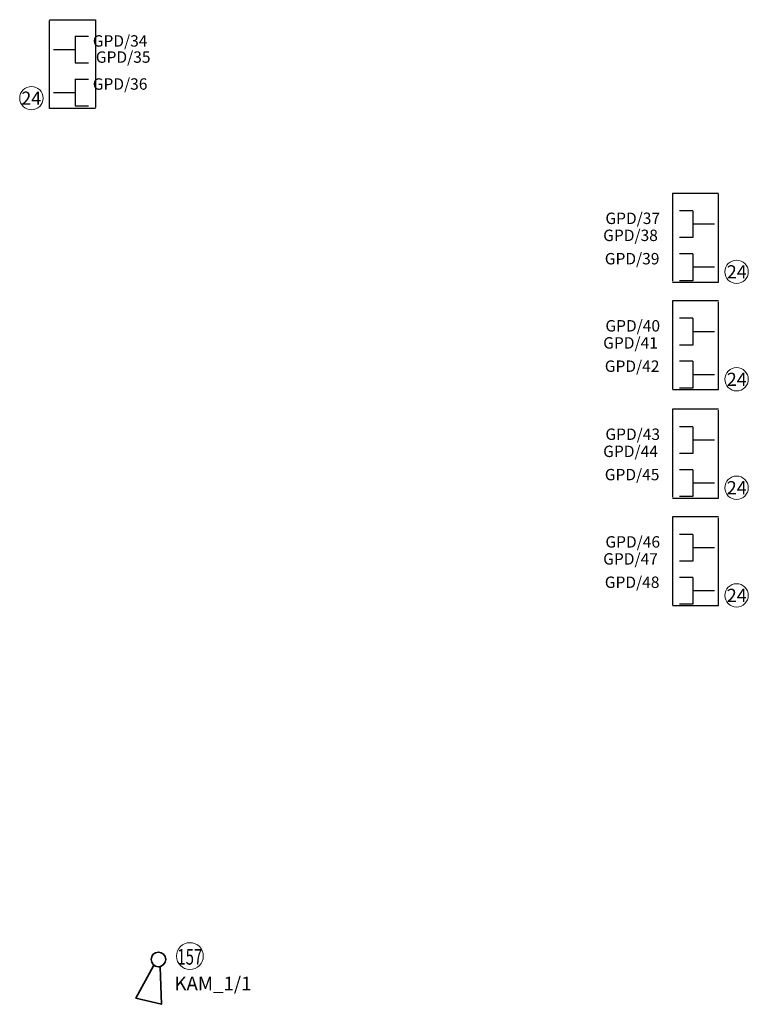
# Model space of a CAD drawing. Units: millimetres. Extents: x -30034 to 20686, y -5383 to 11956.
# Drawn here: x 6050 to 6881, y 4060 to 5182 of the extents above; entities that cross this region are included whole.
import ezdxf
from ezdxf.enums import TextEntityAlignment as Align

# ---------------------------------------------------------------- set-up
doc = ezdxf.new("R2010")
doc.units = ezdxf.units.MM
doc.header["$LTSCALE"] = 2
doc.linetypes.add('BORDERX2', pattern=[88.9, 25.4, -12.7, 25.4, -12.7, 0, -12.7])
doc.linetypes.add('DASHED', pattern=[0.75, 0.5, -0.25])
for name, color, linetype in [('E_gn_wt', 1, 'Continuous'), ('E_gn_wt_nr_baza', 1, 'Continuous'), ('E_osp', 5, 'Continuous'), ('E_osp_nr_baza', 5, 'Continuous'), ('E_osp_nr_obw', 7, 'Continuous'), ('E_osp_UW1', 7, 'Continuous'), ('E_osp_UW2', 8, 'Continuous'), ('E_osp_UW3', 8, 'Continuous'), ('E_sieci_logiczne', 1, 'Continuous')]:
    doc.layers.add(name, color=color, linetype=linetype)
doc.layers.add('E_monitoring', color=3, linetype='BORDERX2', lineweight=35)
doc.styles.add('ROMANS', font='romans')
doc.styles.get("Standard").update_dxf_attribs({"font": 'arial.ttf'})

# ---------------------------------------------------------------- blocks, each defined once
blk = doc.blocks.new('*U323')
at = {"layer": 'E_monitoring', "linetype": 'Continuous'}
blk.add_lwpolyline([(-4.82, -5.98), (-21.48, -36.96), (2.78, -42.65), (1.66, -7.51)], close=True, dxfattribs=at)
blk.add_circle((0, 0), 6.93, dxfattribs=at)
at = {"layer": 'E_osp_nr_obw', "color": 7, "linetype": 'Continuous', "lineweight": 5}
blk.add_circle((29.8, 3.1), 12.77, dxfattribs=at)
at = {"layer": 'E_osp', "color": 7, "linetype": 'Continuous', "style": 'ROMANS'}
for tag, p, flags in [('SEGMENT', (98.93, 23.35), 12), ('ROZDZIELNICA', (60.81, -67.57), 13)]:
    blk.add_attdef(tag, p, '', height=13, dxfattribs=dict(at, flags=flags))
at = {"layer": 'E_osp', "color": 7, "linetype": 'Continuous', "style": 'ROMANS', "oblique": 15, "flags": 12}
blk.add_attdef('NR_OBW', (98.93, 6.49), '', height=13, dxfattribs=at)
at = {"layer": 'E_osp_nr_baza', "linetype": 'Continuous', "flags": 12}
blk.add_attdef('NR_BIBLO', text='', height=15, dxfattribs=at).set_placement((29.8, -4.96), align=Align.CENTER)
at = {"layer": 'E_osp_UW1', "linetype": 'Continuous', "style": 'ROMANS', "flags": 12}
blk.add_attdef('UW1', (68.85, -14.78), '', height=13, dxfattribs=at)
at = {"layer": 'E_osp_UW2', "linetype": 'Continuous', "style": 'ROMANS', "flags": 12}
blk.add_attdef('UW2', (68.85, -29.44), '', height=13, dxfattribs=at)
at = {"layer": 'E_osp_UW3', "linetype": 'Continuous', "style": 'ROMANS', "flags": 12}
blk.add_attdef('UW3', (68.85, -44.84), '', height=13, dxfattribs=at)
blk = doc.blocks.new('*U342')
for p, q in [((2.5, 1.53), (4.02, 1.53)), ((2.5, -1.53), (4.02, -1.53))]:
    blk.add_line(p, q)
at = {"linetype": 'Continuous'}
for p, q in [((2.5, 1.53), (2.5, -1.53)), ((0, 0), (2.5, 0))]:
    blk.add_line(p, q, dxfattribs=at)
at = {"layer": 'E_sieci_logiczne', "color": 7, "style": 'ROMANS'}
for tag, p in [('NR_GN_LOG_1', (4.49, 0.32)), ('NR_GN_LOG_2', (4.84, -1.52))]:
    blk.add_attdef(tag, p, '', height=1.3, dxfattribs=at)
blk = doc.blocks.new('*U330')
at = {"linetype": 'DASHED', "ltscale": 10}
blk.add_lwpolyline([(0, 10.1), (5.24, 10.1), (5.24, 0), (0, 0)], close=True, dxfattribs=at)
at = {"layer": 'E_gn_wt_nr_baza', "color": 0, "lineweight": 5}
blk.add_circle((-2.05, 1.17), 1.33, dxfattribs=at)
at = {"layer": 'E_gn_wt_nr_baza', "color": 7, "flags": 12}
blk.add_attdef('NR_BIBLO', text='', height=1.5, dxfattribs=at).set_placement((-2.06, 0.42), align=Align.CENTER)

msp = doc.modelspace()

# ---------------------------------------------------------------- block references
at = {"transparency": 33554687}
ref = msp.add_blockref('*U323', (6208.4, 4111.1), dxfattribs=dict(at, xscale=1.2000000012, yscale=1.2000000012, zscale=1.2000000012))
ref.add_attrib('NR_BIBLO', '157', dxfattribs={"layer": 'E_osp_nr_baza', "linetype": 'Continuous', "height": 18, "width": 0.7, "flags": 12}).set_placement((6244.1, 4105.1), align=Align.CENTER)
ref.add_attrib('UW2', 'KAM_1/1', (6226.6, 4075.8), dxfattribs={"layer": 'E_osp_UW2', "linetype": 'Continuous', "height": 15.6, "style": 'ROMANS', "flags": 12})
at = {"layer": 'E_gn_wt', "transparency": 33554687}
ref = msp.add_blockref('*U330', (6084.1, 5081.1), dxfattribs=dict(at, xscale=10.01217464637581, yscale=10.01217464637581, zscale=10.01217464637581))
ref.add_attrib('NR_BIBLO', '24', dxfattribs={"layer": 'E_gn_wt_nr_baza', "color": 7, "height": 15.02, "flags": 12}).set_placement((6063.4, 5085.2), align=Align.CENTER)
ref = msp.add_blockref('*U342', (6088.6, 5148.3), dxfattribs=dict(at, xscale=10, yscale=10, zscale=10))
ref.add_attrib('NR_GN_LOG_1', 'GPD/34', (6133.5, 5151.5), dxfattribs={"layer": 'E_sieci_logiczne', "color": 7, "height": 13, "style": 'ROMANS'})
ref.add_attrib('NR_GN_LOG_2', 'GPD/35', (6137, 5133.1), dxfattribs={"layer": 'E_sieci_logiczne', "color": 7, "height": 13, "style": 'ROMANS'})
ref = msp.add_blockref('*U342', (6088.6, 5099.2), dxfattribs=dict(at, xscale=10, yscale=10, zscale=10))
ref.add_attrib('NR_GN_LOG_1', 'GPD/36', (6133.5, 5102.4), dxfattribs={"layer": 'E_sieci_logiczne', "color": 7, "height": 13, "style": 'ROMANS'})
ref = msp.add_blockref('*U330', (6846.8, 4883.1), dxfattribs=dict(at, xscale=-10.01217464637581, yscale=10.01217464637581, zscale=10.01217464637581))
ref.add_attrib('NR_BIBLO', '24', dxfattribs={"layer": 'E_gn_wt_nr_baza', "color": 7, "height": 15.02, "flags": 12}).set_placement((6867.5, 4887.3), align=Align.CENTER)
ref = msp.add_blockref('*U342', (6842.3, 4949.1), dxfattribs=dict(at, xscale=-10, yscale=10, zscale=10))
ref.add_attrib('NR_GN_LOG_1', 'GPD/37', (6717.8, 4949.3), dxfattribs={"layer": 'E_sieci_logiczne', "color": 7, "height": 13, "style": 'ROMANS'})
ref.add_attrib('NR_GN_LOG_2', 'GPD/38', (6715.3, 4929.9), dxfattribs={"layer": 'E_sieci_logiczne', "color": 7, "height": 13, "style": 'ROMANS'})
ref = msp.add_blockref('*U342', (6842.3, 4900), dxfattribs=dict(at, xscale=-10, yscale=10, zscale=10))
ref.add_attrib('NR_GN_LOG_1', 'GPD/39', (6717.1, 4903.3), dxfattribs={"layer": 'E_sieci_logiczne', "color": 7, "height": 13, "style": 'ROMANS'})
ref = msp.add_blockref('*U330', (6846.8, 4760.6), dxfattribs=dict(at, xscale=-10.01217464637581, yscale=10.01217464637581, zscale=10.01217464637581))
ref.add_attrib('NR_BIBLO', '24', dxfattribs={"layer": 'E_gn_wt_nr_baza', "color": 7, "height": 15.02, "flags": 12}).set_placement((6867.5, 4764.8), align=Align.CENTER)
ref = msp.add_blockref('*U342', (6842.3, 4826.6), dxfattribs=dict(at, xscale=-10, yscale=10, zscale=10))
ref.add_attrib('NR_GN_LOG_1', 'GPD/40', (6717.8, 4826.8), dxfattribs={"layer": 'E_sieci_logiczne', "color": 7, "height": 13, "style": 'ROMANS'})
ref.add_attrib('NR_GN_LOG_2', 'GPD/41', (6715.3, 4807.3), dxfattribs={"layer": 'E_sieci_logiczne', "color": 7, "height": 13, "style": 'ROMANS'})
ref = msp.add_blockref('*U342', (6842.3, 4777.5), dxfattribs=dict(at, xscale=-10, yscale=10, zscale=10))
ref.add_attrib('NR_GN_LOG_1', 'GPD/42', (6717.1, 4780.8), dxfattribs={"layer": 'E_sieci_logiczne', "color": 7, "height": 13, "style": 'ROMANS'})
ref = msp.add_blockref('*U330', (6846.8, 4637), dxfattribs=dict(at, xscale=-10.01217464637581, yscale=10.01217464637581, zscale=10.01217464637581))
ref.add_attrib('NR_BIBLO', '24', dxfattribs={"layer": 'E_gn_wt_nr_baza', "color": 7, "height": 15.02, "flags": 12}).set_placement((6867.5, 4641.2), align=Align.CENTER)
ref = msp.add_blockref('*U342', (6842.3, 4703), dxfattribs=dict(at, xscale=-10, yscale=10, zscale=10))
ref.add_attrib('NR_GN_LOG_1', 'GPD/43', (6717.8, 4703.2), dxfattribs={"layer": 'E_sieci_logiczne', "color": 7, "height": 13, "style": 'ROMANS'})
ref.add_attrib('NR_GN_LOG_2', 'GPD/44', (6715.3, 4683.7), dxfattribs={"layer": 'E_sieci_logiczne', "color": 7, "height": 13, "style": 'ROMANS'})
ref = msp.add_blockref('*U342', (6842.3, 4653.9), dxfattribs=dict(at, xscale=-10, yscale=10, zscale=10))
ref.add_attrib('NR_GN_LOG_1', 'GPD/45', (6717.1, 4657.2), dxfattribs={"layer": 'E_sieci_logiczne', "color": 7, "height": 13, "style": 'ROMANS'})
ref = msp.add_blockref('*U330', (6846.8, 4514.3), dxfattribs=dict(at, xscale=-10.01217464637581, yscale=10.01217464637581, zscale=10.01217464637581))
ref.add_attrib('NR_BIBLO', '24', dxfattribs={"layer": 'E_gn_wt_nr_baza', "color": 7, "height": 15.02, "flags": 12}).set_placement((6867.5, 4518.5), align=Align.CENTER)
ref = msp.add_blockref('*U342', (6842.3, 4580.3), dxfattribs=dict(at, xscale=-10, yscale=10, zscale=10))
ref.add_attrib('NR_GN_LOG_1', 'GPD/46', (6717.8, 4580.5), dxfattribs={"layer": 'E_sieci_logiczne', "color": 7, "height": 13, "style": 'ROMANS'})
ref.add_attrib('NR_GN_LOG_2', 'GPD/47', (6715.3, 4561.1), dxfattribs={"layer": 'E_sieci_logiczne', "color": 7, "height": 13, "style": 'ROMANS'})
ref = msp.add_blockref('*U342', (6842.3, 4531.2), dxfattribs=dict(at, xscale=-10, yscale=10, zscale=10))
ref.add_attrib('NR_GN_LOG_1', 'GPD/48', (6717.1, 4534.5), dxfattribs={"layer": 'E_sieci_logiczne', "color": 7, "height": 13, "style": 'ROMANS'})

doc.saveas('drawing.dxf')
